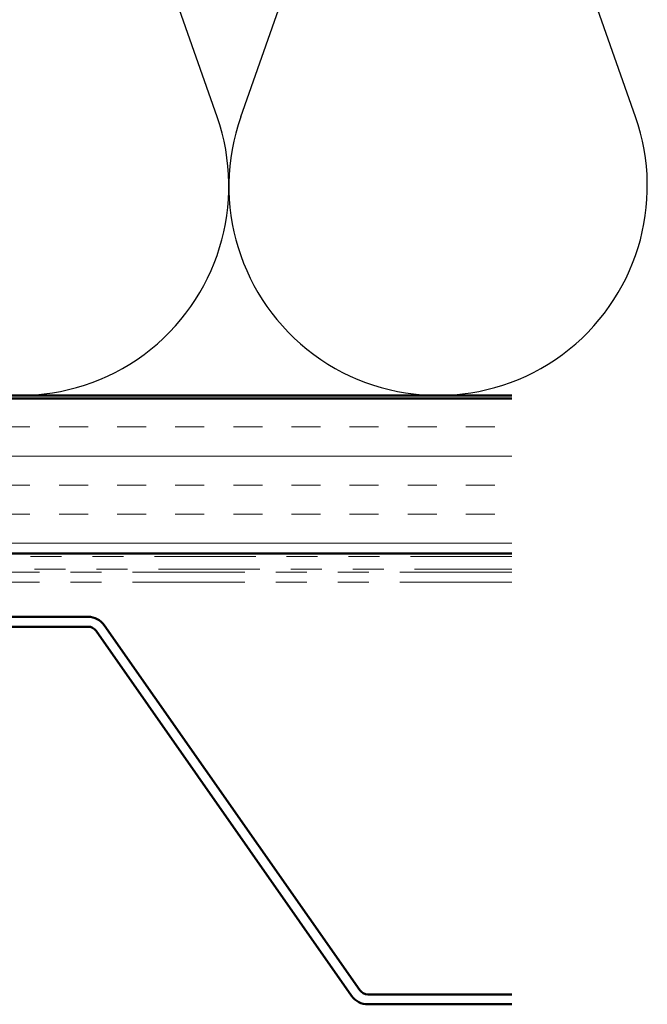
# Model space of a CAD drawing. Units: inches. Extents: x 0.6 to 33.4, y 0.4 to 21.4.
# Drawn here: x 15.6 to 17.6, y 14 to 17.2 of the extents above; entities that cross this region are included whole.
import ezdxf

# ---------------------------------------------------------------- set-up
doc = ezdxf.new("R2010")
doc.units = ezdxf.units.IN
doc.header["$LTSCALE"] = 2
doc.header["$MEASUREMENT"] = 0
doc.linetypes.add('DOUBLE_DASH_CHAIN', pattern=[1.2403, 0.6614, -0.0827, 0.1654, -0.0827, 0.1654, -0.0827])
for name, color, linetype, lineweight in [('Hatch (ANSI)', 7, 'Continuous', 18), ('Sketch Geometry (ANSI)', 7, 'Continuous', 25), ('Visible (ANSI)', 7, 'Continuous', 50)]:
    doc.layers.add(name, color=color, linetype=linetype, lineweight=lineweight)

msp = doc.modelspace()

# ---------------------------------------------------------------- hatches: boundary and pattern name
at = {"layer": 'Hatch (ANSI)', "true_color": 0x804000}
h = msp.add_hatch(dxfattribs=at)
h.set_pattern_fill('INSUL', color=36, scale=0.75, style=0)
h.paths.add_polyline_path([(17.21162, 15.93569), (8.5383, 15.93569), (8.5383, 15.43569), (17.21162, 15.43569)])

# ---------------------------------------------------------------- linework, layer by layer
at = {"layer": 'Sketch Geometry (ANSI)', "color": 150, "true_color": 0x0080ff}
for p, q in [((16.26008, 16.84461), (15.66152, 18.54677)), ((16.33652, 16.84461), (16.93508, 18.54677)), ((17.61008, 16.84461), (17.01152, 18.54677))]:
    msp.add_line(p, q, dxfattribs=at)
for centre in [(15.6233, 16.62069), (16.9733, 16.62069)]:
    msp.add_arc(centre, 0.675, 160.6261, 19.3739, dxfattribs=at)
at = {"layer": 'Visible (ANSI)', "color": 150, "true_color": 0x0080ff}
msp.add_line((17.21162, 15.94569), (9.5483, 15.94569), dxfattribs=at)
at = {"layer": 'Visible (ANSI)', "color": 36, "true_color": 0x804000}
for p, q in [((8.0383, 15.93569), (17.21162, 15.93569)), ((17.21162, 15.43569), (8.5383, 15.43569))]:
    msp.add_line(p, q, dxfattribs=at)
at = {"layer": 'Visible (ANSI)', "color": 30, "linetype": 'DOUBLE_DASH_CHAIN', "lineweight": 18, "ltscale": 0.247156, "true_color": 0xff8000}
for p, q in [((17.21162, 15.42569), (8.6283, 15.42569)), ((8.6283, 15.38569), (17.21162, 15.38569))]:
    msp.add_line(p, q, dxfattribs=at)
at = {"layer": 'Visible (ANSI)', "color": 30, "linetype": 'DOUBLE_DASH_CHAIN', "lineweight": 18, "ltscale": 0.273813, "true_color": 0xff8000}
for p, q in [((17.21162, 15.37569), (15.17395, 15.37569)), ((17.21162, 15.34369), (15.17395, 15.34369))]:
    msp.add_line(p, q, dxfattribs=at)
at = {"layer": 'Visible (ANSI)', "color": 5, "true_color": 0x0000ff}
for p, q in [((15.8439, 15.23169), (14.28554, 15.23169)), ((14.28554, 15.19969), (15.8439, 15.19969)), ((15.87012, 15.18605), (16.6943, 14.00898)), ((16.72052, 14.02734), (15.89633, 15.2044)), ((17.21162, 14.01369), (16.74673, 14.01369)), ((16.74673, 13.98169), (17.21162, 13.98169))]:
    msp.add_line(p, q, dxfattribs=at)
for centre, radius, start, end in [((15.8439, 15.16769), 0.064, 35, 90), ((15.8439, 15.16769), 0.032, 35, 90), ((16.74673, 14.04569), 0.064, 215, 270), ((16.74673, 14.04569), 0.032, 215, 270)]:
    msp.add_arc(centre, radius, start, end, dxfattribs=at)

doc.saveas('drawing.dxf')
